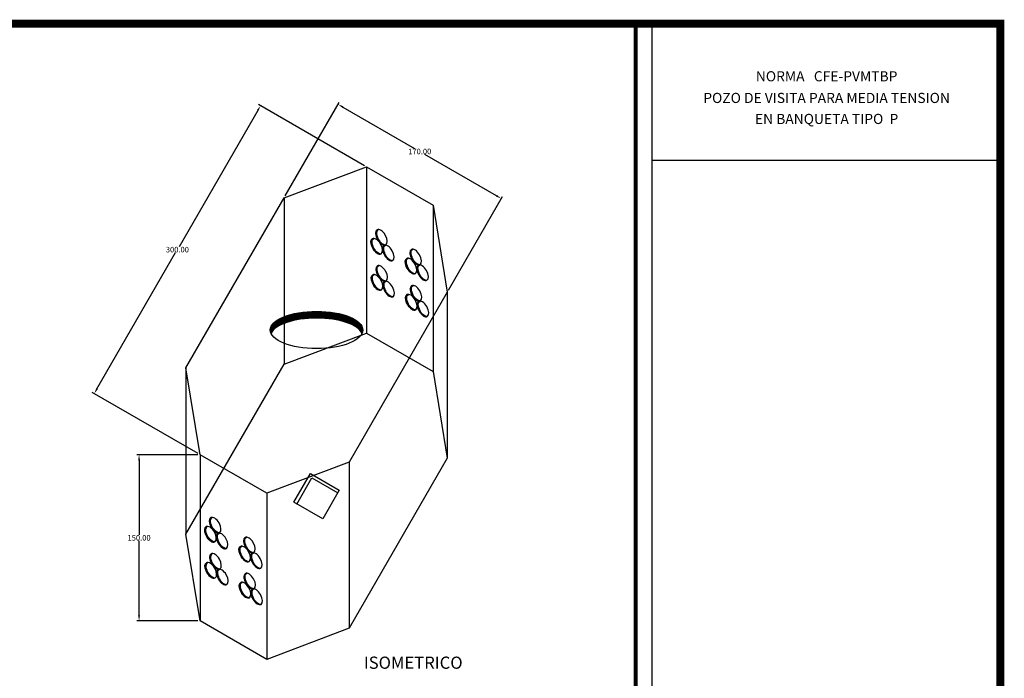
# Model space of a CAD drawing. Units: centimetres. Extents: x 97 to 5192, y 97 to 1363.
# Drawn here: x 3949 to 5192, y 531 to 1363 of the extents above; entities that cross this region are included whole.
import ezdxf
from ezdxf.enums import TextEntityAlignment as Align

# ---------------------------------------------------------------- set-up
doc = ezdxf.new("R2010")
doc.units = ezdxf.units.CM
doc.header["$LTSCALE"] = 10
doc.header["$MEASUREMENT"] = 0
doc.layers.get('0').update_dxf_attribs({"linetype": 'CONTINUOUS'})
for name, color, linetype in [('COTAS', 7, 'CONTINUOUS'), ('MARCO', 7, 'CONTINUOUS'), ('PERFORACIONES', 132, 'CONTINUOUS'), ('REGISTROS', 1, 'CONTINUOUS'), ('TEXTOS', 7, 'CONTINUOUS')]:
    doc.layers.add(name, color=color, linetype=linetype)
doc.styles.get("Standard").update_dxf_attribs({"font": 'ERASMD.TTF'})

msp = doc.modelspace()

# ---------------------------------------------------------------- linework, layer by layer
for p, q in [((4747.838, 191.62), (4747.838, 1360.6)), ((4747.838, 1185.859), (5189.46, 1185.859))]:
    msp.add_line(p, q)
at = {"const_width": 5.257}
msp.add_lwpolyline([(4726.88, 1360.6), (4726.88, 202.071)], dxfattribs=at)
at = {"layer": 'COTAS'}
for p, q in [((4384.433, 1178.778), (4250.71, 1255.983)), ((4284.318, 1140.506), (4352.547, 1258.682)), ((4249.634, 1248.521), (4150.301, 1076.471)), ((4357.209, 1252.757), (4447.704, 1200.51)), ((4551.199, 1140.757), (4460.704, 1193.004)), ((4490.432, 1021.506), (4558.661, 1139.682)), ((4399.945, 1093.004), (4398.515, 1094.435)), ((4399.92, 1093.648), (4398.59, 1094.978)), ((4399.935, 1094.251), (4398.702, 1095.484)), ((4399.988, 1094.817), (4398.85, 1095.955)), ((4400.077, 1095.347), (4399.034, 1096.39)), ((4400.203, 1095.84), (4399.256, 1096.787)), ((4400.365, 1096.297), (4399.516, 1097.146)), ((4400.563, 1096.718), (4399.817, 1097.464)), ((4400.798, 1097.101), (4400.162, 1097.737)), ((4401.074, 1097.444), (4400.556, 1097.962)), ((4401.391, 1097.746), (4401.006, 1098.131)), ((4401.754, 1098.001), (4401.521, 1098.234)), ((4402.168, 1098.206), (4402.116, 1098.258)), ((4394.117, 1080.962), (4392.58, 1082.499)), ((4394.157, 1080.304), (4392.58, 1081.88)), ((4394.049, 1081.649), (4392.619, 1083.079)), ((4394.024, 1082.292), (4392.694, 1083.622)), ((4394.039, 1082.896), (4392.806, 1084.129)), ((4394.092, 1083.462), (4392.954, 1084.6)), ((4394.181, 1083.991), (4393.138, 1085.035)), ((4394.307, 1084.485), (4393.36, 1085.432)), ((4394.469, 1084.942), (4393.62, 1085.791)), ((4394.667, 1085.362), (4393.921, 1086.108)), ((4394.902, 1085.745), (4394.266, 1086.382)), ((4395.178, 1086.089), (4394.66, 1086.606)), ((4395.495, 1086.39), (4395.11, 1086.775)), ((4395.858, 1086.646), (4395.625, 1086.879)), ((4396.272, 1086.85), (4396.22, 1086.902)), ((4400.013, 1092.318), (4398.476, 1093.854)), ((4400.053, 1091.659), (4398.476, 1093.236)), ((4398.589, 1092.504), (4398.517, 1092.576)), ((4400.293, 1090.8), (4398.589, 1092.504)), ((4400.52, 1089.955), (4398.601, 1091.873)), ((4400.819, 1089.037), (4398.734, 1091.121)), ((4401.21, 1088.027), (4398.922, 1090.315)), ((4401.728, 1086.891), (4399.174, 1089.444)), ((4402.448, 1085.551), (4399.505, 1088.494)), ((4403.622, 1083.758), (4399.939, 1087.442)), ((4400.127, 1091.585), (4400.053, 1091.659)), ((4408.099, 1078.663), (4400.521, 1086.241)), ((4406.996, 1079.147), (4401.361, 1084.782)), ((4405.074, 1080.451), (4403.033, 1082.492)), ((4392.693, 1081.149), (4392.621, 1081.221)), ((4394.397, 1079.445), (4392.693, 1081.149)), ((4394.624, 1078.599), (4392.705, 1080.518)), ((4394.923, 1077.682), (4392.838, 1079.766)), ((4395.314, 1076.672), (4393.026, 1078.959)), ((4395.832, 1075.535), (4393.278, 1078.089)), ((4396.552, 1074.196), (4393.609, 1077.139)), ((4397.727, 1072.403), (4394.043, 1076.087)), ((4394.231, 1080.23), (4394.157, 1080.304)), ((4402.203, 1067.307), (4394.625, 1074.886)), ((4401.1, 1067.792), (4395.465, 1073.427)), ((4399.178, 1069.095), (4397.137, 1071.136)), ((4408.766, 1072.505), (4407.229, 1074.042)), ((4408.806, 1071.846), (4407.229, 1073.423)), ((4408.698, 1073.191), (4407.268, 1074.622)), ((4407.342, 1072.691), (4407.27, 1072.763)), ((4409.046, 1070.987), (4407.342, 1072.691)), ((4408.673, 1073.835), (4407.343, 1075.165)), ((4409.273, 1070.142), (4407.354, 1072.06)), ((4408.688, 1074.439), (4407.455, 1075.672)), ((4408.938, 1078.443), (4407.48, 1079.901)), ((4409.572, 1069.224), (4407.487, 1071.308)), ((4408.741, 1075.004), (4407.603, 1076.142)), ((4409.963, 1068.215), (4407.675, 1070.502)), ((4408.83, 1075.534), (4407.787, 1076.577)), ((4410.481, 1067.078), (4407.927, 1069.631)), ((4408.956, 1076.027), (4408.009, 1076.974)), ((4409.118, 1076.484), (4408.269, 1077.333)), ((4409.316, 1076.905), (4408.57, 1077.651)), ((4408.88, 1071.772), (4408.806, 1071.846)), ((4409.628, 1078.371), (4408.911, 1079.089)), ((4409.551, 1077.288), (4408.915, 1077.924)), ((4409.827, 1077.631), (4409.309, 1078.149)), ((4410.144, 1077.933), (4409.759, 1078.318)), ((4410.216, 1078.403), (4409.888, 1078.731)), ((4410.507, 1078.188), (4410.274, 1078.422)), ((4410.724, 1078.512), (4410.662, 1078.574)), ((4410.921, 1078.393), (4410.869, 1078.445)), ((4443.217, 1068.021), (4441.786, 1069.452)), ((4443.192, 1068.665), (4441.862, 1069.995)), ((4443.207, 1069.269), (4441.974, 1070.502)), ((4443.259, 1069.835), (4442.121, 1070.973)), ((4443.349, 1070.364), (4442.306, 1071.407)), ((4443.474, 1070.857), (4442.527, 1071.805)), ((4443.636, 1071.314), (4442.787, 1072.163)), ((4443.834, 1071.735), (4443.088, 1072.481)), ((4444.07, 1072.118), (4443.433, 1072.754)), ((4444.345, 1072.461), (4443.827, 1072.979)), ((4444.662, 1072.763), (4444.277, 1073.148)), ((4445.025, 1073.018), (4444.792, 1073.252)), ((4445.44, 1073.223), (4445.387, 1073.275)), ((4046.634, 896.915), (4145.968, 1068.965)), ((4403.042, 1067.088), (4401.584, 1068.546)), ((4403.732, 1067.016), (4403.015, 1067.734)), ((4404.32, 1067.047), (4403.992, 1067.375)), ((4404.829, 1067.157), (4404.767, 1067.219)), ((4411.201, 1065.738), (4408.258, 1068.681)), ((4412.375, 1063.945), (4408.692, 1067.629)), ((4416.852, 1058.85), (4409.274, 1066.428)), ((4415.749, 1059.334), (4410.114, 1064.969)), ((4413.827, 1060.638), (4411.786, 1062.679)), ((4417.691, 1058.63), (4416.233, 1060.088)), ((4418.381, 1058.558), (4417.663, 1059.276)), ((4418.969, 1058.59), (4418.641, 1058.918)), ((4419.477, 1058.7), (4419.415, 1058.762)), ((4437.388, 1055.98), (4435.851, 1057.516)), ((4437.321, 1056.666), (4435.89, 1058.097)), ((4437.296, 1057.31), (4435.966, 1058.64)), ((4437.311, 1057.913), (4436.078, 1059.146)), ((4437.363, 1058.479), (4436.225, 1059.617)), ((4437.453, 1059.009), (4436.41, 1060.052)), ((4437.578, 1059.502), (4436.631, 1060.449)), ((4437.74, 1059.959), (4436.891, 1060.808)), ((4437.938, 1060.38), (4437.192, 1061.126)), ((4438.174, 1060.763), (4437.537, 1061.399)), ((4438.449, 1061.106), (4437.931, 1061.624)), ((4438.766, 1061.407), (4438.381, 1061.793)), ((4439.129, 1061.663), (4438.896, 1061.896)), ((4439.544, 1061.868), (4439.492, 1061.92)), ((4443.284, 1067.335), (4441.747, 1068.872)), ((4443.324, 1066.676), (4441.747, 1068.253)), ((4441.86, 1067.522), (4441.788, 1067.594)), ((4443.564, 1065.817), (4441.86, 1067.522)), ((4443.791, 1064.972), (4441.873, 1066.89)), ((4444.09, 1064.054), (4442.006, 1066.139)), ((4444.481, 1063.045), (4442.194, 1065.332)), ((4444.999, 1061.908), (4442.446, 1064.461)), ((4445.72, 1060.569), (4442.777, 1063.512)), ((4446.894, 1058.776), (4443.21, 1062.459)), ((4443.398, 1066.602), (4443.324, 1066.676)), ((4451.371, 1053.68), (4443.792, 1061.258)), ((4450.268, 1054.164), (4444.632, 1059.8)), ((4448.345, 1055.468), (4446.304, 1057.509)), ((4400.427, 1046.643), (4398.89, 1048.18)), ((4400.466, 1045.985), (4398.89, 1047.561)), ((4400.359, 1047.329), (4398.928, 1048.76)), ((4399.003, 1046.83), (4398.93, 1046.902)), ((4400.707, 1045.125), (4399.003, 1046.83)), ((4400.334, 1047.973), (4399.004, 1049.303)), ((4400.933, 1044.28), (4399.015, 1046.199)), ((4400.349, 1048.577), (4399.116, 1049.81)), ((4401.232, 1043.363), (4399.148, 1045.447)), ((4400.402, 1049.143), (4399.264, 1050.281)), ((4401.623, 1042.353), (4399.336, 1044.64)), ((4400.491, 1049.672), (4399.448, 1050.715)), ((4400.617, 1050.165), (4399.669, 1051.113)), ((4400.778, 1050.623), (4399.929, 1051.471)), ((4400.976, 1051.043), (4400.23, 1051.789)), ((4400.541, 1045.91), (4400.466, 1045.985)), ((4401.212, 1051.426), (4400.576, 1052.063)), ((4401.487, 1051.77), (4400.97, 1052.287)), ((4401.805, 1052.071), (4401.419, 1052.456)), ((4402.168, 1052.327), (4401.934, 1052.56)), ((4402.582, 1052.531), (4402.53, 1052.583)), ((4437.428, 1055.321), (4435.851, 1056.898)), ((4435.964, 1056.166), (4435.892, 1056.238)), ((4437.668, 1054.462), (4435.964, 1056.166)), ((4437.895, 1053.617), (4435.977, 1055.535)), ((4438.194, 1052.699), (4436.11, 1054.783)), ((4438.585, 1051.689), (4436.298, 1053.977)), ((4439.103, 1050.553), (4436.55, 1053.106)), ((4439.824, 1049.213), (4436.881, 1052.156)), ((4440.998, 1047.42), (4437.314, 1051.104)), ((4437.502, 1055.247), (4437.428, 1055.321)), ((4445.475, 1042.325), (4437.896, 1049.903)), ((4444.372, 1042.809), (4438.736, 1048.444)), ((4442.449, 1044.112), (4440.408, 1046.154)), ((4452.037, 1047.522), (4450.5, 1049.059)), ((4452.077, 1046.863), (4450.5, 1048.44)), ((4451.97, 1048.208), (4450.539, 1049.639)), ((4450.613, 1047.709), (4450.541, 1047.781)), ((4452.317, 1046.004), (4450.613, 1047.709)), ((4451.945, 1048.852), (4450.615, 1050.182)), ((4452.544, 1045.159), (4450.626, 1047.077)), ((4451.96, 1049.456), (4450.727, 1050.689)), ((4452.209, 1053.46), (4450.751, 1054.918)), ((4452.843, 1044.242), (4450.759, 1046.326)), ((4452.012, 1050.022), (4450.874, 1051.16)), ((4453.234, 1043.232), (4450.947, 1045.519)), ((4452.102, 1050.551), (4451.059, 1051.594)), ((4453.752, 1042.095), (4451.199, 1044.648)), ((4452.227, 1051.044), (4451.28, 1051.992)), ((4452.389, 1051.501), (4451.54, 1052.35)), ((4452.587, 1051.922), (4451.841, 1052.668)), ((4452.151, 1046.789), (4452.077, 1046.863)), ((4452.9, 1053.389), (4452.182, 1054.106)), ((4452.823, 1052.305), (4452.186, 1052.941)), ((4453.098, 1052.648), (4452.58, 1053.166)), ((4453.415, 1052.95), (4453.03, 1053.335)), ((4453.487, 1053.42), (4453.159, 1053.748)), ((4453.778, 1053.206), (4453.545, 1053.439)), ((4453.996, 1053.53), (4453.934, 1053.592)), ((4454.193, 1053.41), (4454.14, 1053.462)), ((4394.531, 1035.288), (4392.994, 1036.825)), ((4394.57, 1034.629), (4392.994, 1036.206)), ((4394.463, 1035.974), (4393.032, 1037.405)), ((4393.107, 1035.474), (4393.034, 1035.547)), ((4394.811, 1033.77), (4393.107, 1035.474)), ((4394.438, 1036.618), (4393.108, 1037.948)), ((4395.037, 1032.925), (4393.119, 1034.843)), ((4394.453, 1037.222), (4393.22, 1038.455)), ((4395.336, 1032.007), (4393.252, 1034.092)), ((4394.506, 1037.788), (4393.368, 1038.925)), ((4395.727, 1030.998), (4393.44, 1033.285)), ((4394.595, 1038.317), (4393.552, 1039.36)), ((4396.245, 1029.861), (4393.692, 1032.414)), ((4394.721, 1038.81), (4393.773, 1039.757)), ((4394.882, 1039.267), (4394.033, 1040.116)), ((4395.08, 1039.688), (4394.334, 1040.434)), ((4394.645, 1034.555), (4394.57, 1034.629)), ((4395.316, 1040.071), (4394.68, 1040.707)), ((4395.591, 1040.414), (4395.074, 1040.932)), ((4395.909, 1040.716), (4395.523, 1041.101)), ((4396.272, 1040.971), (4396.038, 1041.205)), ((4396.686, 1041.176), (4396.634, 1041.228)), ((4402.141, 1041.216), (4399.588, 1043.769)), ((4402.862, 1039.877), (4399.919, 1042.82)), ((4404.036, 1038.084), (4400.353, 1041.767)), ((4408.513, 1032.988), (4400.935, 1040.567)), ((4407.41, 1033.472), (4401.775, 1039.108)), ((4405.488, 1034.776), (4403.447, 1036.817)), ((4409.352, 1032.768), (4407.893, 1034.227)), ((4410.042, 1032.697), (4409.324, 1033.414)), ((4409.965, 1031.613), (4409.329, 1032.25)), ((4410.24, 1031.957), (4409.723, 1032.474)), ((4410.558, 1032.258), (4410.172, 1032.643)), ((4410.629, 1032.728), (4410.301, 1033.056)), ((4410.921, 1032.514), (4410.687, 1032.747)), ((4411.138, 1032.838), (4411.076, 1032.9)), ((4411.335, 1032.718), (4411.283, 1032.77)), ((4446.313, 1042.105), (4444.855, 1043.563)), ((4447.004, 1042.033), (4446.286, 1042.751)), ((4447.591, 1042.064), (4447.263, 1042.392)), ((4448.1, 1042.174), (4448.038, 1042.236)), ((4454.473, 1040.756), (4451.53, 1043.699)), ((4455.647, 1038.963), (4451.963, 1042.646)), ((4460.124, 1033.867), (4452.545, 1041.446)), ((4459.021, 1034.351), (4453.385, 1039.987)), ((4457.098, 1035.655), (4455.057, 1037.696)), ((4460.962, 1033.647), (4459.504, 1035.105)), ((4461.653, 1033.576), (4460.935, 1034.293)), ((4462.24, 1033.607), (4461.912, 1033.935)), ((4462.749, 1033.717), (4462.687, 1033.779)), ((4396.966, 1028.521), (4394.023, 1031.464)), ((4398.14, 1026.728), (4394.457, 1030.412)), ((4402.617, 1021.633), (4395.039, 1029.211)), ((4401.514, 1022.117), (4395.879, 1027.752)), ((4399.592, 1023.421), (4397.551, 1025.462)), ((4403.456, 1021.413), (4401.997, 1022.871)), ((4404.146, 1021.341), (4403.428, 1022.059)), ((4404.733, 1021.373), (4404.405, 1021.701)), ((4405.242, 1021.483), (4405.18, 1021.545)), ((4409.179, 1026.83), (4407.643, 1028.367)), ((4409.219, 1026.172), (4407.643, 1027.748)), ((4409.112, 1027.516), (4407.681, 1028.947)), ((4407.756, 1027.017), (4407.683, 1027.089)), ((4409.46, 1025.313), (4407.756, 1027.017)), ((4409.087, 1028.16), (4407.757, 1029.49)), ((4409.686, 1024.467), (4407.768, 1026.386)), ((4409.102, 1028.764), (4407.869, 1029.997)), ((4409.985, 1023.55), (4407.901, 1025.634)), ((4409.155, 1029.33), (4408.017, 1030.468)), ((4410.376, 1022.54), (4408.089, 1024.827)), ((4409.244, 1029.859), (4408.201, 1030.902)), ((4410.894, 1021.403), (4408.341, 1023.956)), ((4409.37, 1030.352), (4408.422, 1031.3)), ((4411.615, 1020.064), (4408.672, 1023.007)), ((4409.531, 1030.81), (4408.682, 1031.658)), ((4409.729, 1031.23), (4408.983, 1031.976)), ((4412.789, 1018.271), (4409.106, 1021.954)), ((4409.294, 1026.097), (4409.219, 1026.172)), ((4417.266, 1013.175), (4409.688, 1020.754)), ((4443.698, 1021.66), (4442.161, 1023.197)), ((4443.738, 1021.002), (4442.161, 1022.579)), ((4443.63, 1022.347), (4442.2, 1023.777)), ((4442.274, 1021.847), (4442.202, 1021.919)), ((4443.978, 1020.143), (4442.274, 1021.847)), ((4443.605, 1022.99), (4442.275, 1024.32)), ((4444.205, 1019.298), (4442.286, 1021.216)), ((4443.62, 1023.594), (4442.387, 1024.827)), ((4444.503, 1018.38), (4442.419, 1020.464)), ((4443.673, 1024.16), (4442.535, 1025.298)), ((4444.895, 1017.37), (4442.607, 1019.658)), ((4443.762, 1024.689), (4442.719, 1025.733)), ((4443.888, 1025.183), (4442.941, 1026.13)), ((4444.049, 1025.64), (4443.201, 1026.489)), ((4444.248, 1026.06), (4443.502, 1026.806)), ((4443.812, 1020.928), (4443.738, 1021.002)), ((4444.483, 1026.443), (4443.847, 1027.08)), ((4444.759, 1026.787), (4444.241, 1027.304)), ((4445.076, 1027.088), (4444.691, 1027.473)), ((4445.439, 1027.344), (4445.206, 1027.577)), ((4445.853, 1027.548), (4445.801, 1027.601)), ((4416.163, 1013.66), (4410.528, 1019.295)), ((4414.241, 1014.963), (4412.2, 1017.004)), ((4418.104, 1012.955), (4416.646, 1014.414)), ((4418.795, 1012.884), (4418.077, 1013.602)), ((4419.382, 1012.915), (4419.054, 1013.243)), ((4419.891, 1013.025), (4419.829, 1013.087)), ((4437.802, 1010.305), (4436.265, 1011.842)), ((4437.842, 1009.646), (4436.265, 1011.223)), ((4437.734, 1010.991), (4436.304, 1012.422)), ((4436.378, 1010.492), (4436.306, 1010.564)), ((4438.082, 1008.787), (4436.378, 1010.492)), ((4437.709, 1011.635), (4436.379, 1012.965)), ((4438.309, 1007.942), (4436.39, 1009.861)), ((4437.724, 1012.239), (4436.491, 1013.472)), ((4438.608, 1007.025), (4436.523, 1009.109)), ((4437.777, 1012.805), (4436.639, 1013.943)), ((4438.999, 1006.015), (4436.711, 1008.302)), ((4437.866, 1013.334), (4436.823, 1014.377)), ((4439.517, 1004.878), (4436.963, 1007.431)), ((4437.992, 1013.827), (4437.045, 1014.775)), ((4438.154, 1014.284), (4437.305, 1015.133)), ((4438.352, 1014.705), (4437.606, 1015.451)), ((4437.916, 1009.572), (4437.842, 1009.646)), ((4438.587, 1015.088), (4437.951, 1015.725)), ((4438.863, 1015.432), (4438.345, 1015.949)), ((4439.18, 1015.733), (4438.795, 1016.118)), ((4439.543, 1015.989), (4439.31, 1016.222)), ((4439.957, 1016.193), (4439.905, 1016.245)), ((4445.413, 1016.233), (4442.859, 1018.787)), ((4446.133, 1014.894), (4443.19, 1017.837)), ((4447.307, 1013.101), (4443.624, 1016.785)), ((4451.784, 1008.006), (4444.206, 1015.584)), ((4450.681, 1008.49), (4445.046, 1014.125)), ((4448.759, 1009.793), (4446.718, 1011.835)), ((4452.623, 1007.786), (4451.165, 1009.244)), ((4453.313, 1007.714), (4452.595, 1008.432)), ((4453.236, 1006.63), (4452.6, 1007.267)), ((4453.512, 1006.974), (4452.994, 1007.492)), ((4453.829, 1007.275), (4453.444, 1007.661)), ((4453.901, 1007.745), (4453.573, 1008.073)), ((4454.192, 1007.531), (4453.959, 1007.764)), ((4454.409, 1007.855), (4454.347, 1007.917)), ((4454.606, 1007.735), (4454.554, 1007.788)), ((4440.237, 1003.539), (4437.294, 1006.482)), ((4441.411, 1001.746), (4437.728, 1005.429)), ((4445.888, 996.65), (4438.31, 1004.229)), ((4444.785, 997.134), (4439.15, 1002.77)), ((4442.863, 998.438), (4440.822, 1000.479)), ((4446.727, 996.43), (4445.269, 997.889)), ((4447.417, 996.359), (4446.699, 997.076)), ((4448.005, 996.39), (4447.677, 996.718)), ((4448.513, 996.5), (4448.451, 996.562)), ((4452.451, 1001.848), (4450.914, 1003.384)), ((4452.491, 1001.189), (4450.914, 1002.766)), ((4452.383, 1002.534), (4450.953, 1003.964)), ((4451.027, 1002.034), (4450.955, 1002.106)), ((4452.731, 1000.33), (4451.027, 1002.034)), ((4452.358, 1003.177), (4451.028, 1004.508)), ((4452.958, 999.485), (4451.039, 1001.403)), ((4452.373, 1003.781), (4451.14, 1005.014)), ((4453.256, 998.567), (4451.172, 1000.651)), ((4452.426, 1004.347), (4451.288, 1005.485)), ((4453.647, 997.557), (4451.36, 999.845)), ((4452.515, 1004.877), (4451.472, 1005.92)), ((4454.166, 996.42), (4451.612, 998.974)), ((4452.641, 1005.37), (4451.694, 1006.317)), ((4454.886, 995.081), (4451.943, 998.024)), ((4452.802, 1005.827), (4451.954, 1006.676)), ((4453.001, 1006.248), (4452.255, 1006.994)), ((4456.06, 993.288), (4452.377, 996.972)), ((4452.565, 1001.115), (4452.491, 1001.189)), ((4460.537, 988.193), (4452.959, 995.771)), ((4459.434, 988.677), (4453.799, 994.312)), ((4457.512, 989.98), (4455.471, 992.022)), ((4461.376, 987.973), (4459.918, 989.431)), ((4462.066, 987.901), (4461.348, 988.619)), ((4462.654, 987.932), (4462.326, 988.26)), ((4463.162, 988.042), (4463.1, 988.104)), ((4174.433, 815.048), (4040.71, 892.253)), ((4174.057, 813.648), (4096.962, 813.648)), ((4099.762, 806.648), (4099.762, 712.4)), ((4190.563, 732.987), (4189.817, 733.733)), ((4190.798, 733.37), (4190.162, 734.006)), ((4191.074, 733.713), (4190.556, 734.231)), ((4191.391, 734.015), (4191.006, 734.4)), ((4191.754, 734.27), (4191.521, 734.504)), ((4192.168, 734.475), (4192.116, 734.527)), ((4184.181, 720.261), (4183.138, 721.304)), ((4184.307, 720.754), (4183.36, 721.701)), ((4184.469, 721.211), (4183.62, 722.06)), ((4184.667, 721.632), (4183.921, 722.378)), ((4184.902, 722.015), (4184.266, 722.651)), ((4185.178, 722.358), (4184.66, 722.876)), ((4185.495, 722.66), (4185.11, 723.045)), ((4185.858, 722.915), (4185.625, 723.148)), ((4186.272, 723.12), (4186.22, 723.172)), ((4190.013, 728.587), (4188.476, 730.124)), ((4190.053, 727.928), (4188.476, 729.505)), ((4189.945, 729.273), (4188.515, 730.704)), ((4188.589, 728.774), (4188.517, 728.846)), ((4190.293, 727.069), (4188.589, 728.774)), ((4189.92, 729.917), (4188.59, 731.247)), ((4190.52, 726.224), (4188.601, 728.142)), ((4189.935, 730.521), (4188.702, 731.754)), ((4190.819, 725.306), (4188.734, 727.391)), ((4189.988, 731.087), (4188.85, 732.225)), ((4191.21, 724.297), (4188.922, 726.584)), ((4190.077, 731.616), (4189.034, 732.659)), ((4191.728, 723.16), (4189.174, 725.713)), ((4190.203, 732.109), (4189.256, 733.057)), ((4192.448, 721.821), (4189.505, 724.764)), ((4190.365, 732.566), (4189.516, 733.415)), ((4193.622, 720.028), (4189.939, 723.711)), ((4190.127, 727.854), (4190.053, 727.928)), ((4198.099, 714.932), (4190.521, 722.51)), ((4184.117, 717.232), (4182.58, 718.768)), ((4184.157, 716.573), (4182.58, 718.15)), ((4184.049, 717.918), (4182.619, 719.349)), ((4182.693, 717.418), (4182.621, 717.49)), ((4184.397, 715.714), (4182.693, 717.418)), ((4184.024, 718.562), (4182.694, 719.892)), ((4184.624, 714.869), (4182.705, 716.787)), ((4184.039, 719.165), (4182.806, 720.398)), ((4184.923, 713.951), (4182.838, 716.035)), ((4184.092, 719.731), (4182.954, 720.869)), ((4185.314, 712.941), (4183.026, 715.229)), ((4185.832, 711.805), (4183.278, 714.358)), ((4186.552, 710.465), (4183.609, 713.408)), ((4187.727, 708.672), (4184.043, 712.356)), ((4184.231, 716.499), (4184.157, 716.573)), ((4192.203, 703.577), (4184.625, 711.155)), ((4191.1, 704.061), (4185.465, 709.696)), ((4196.996, 715.416), (4191.361, 721.052)), ((4195.074, 716.72), (4193.033, 718.761)), ((4198.766, 708.774), (4197.229, 710.311)), ((4198.806, 708.115), (4197.229, 709.692)), ((4198.698, 709.46), (4197.268, 710.891)), ((4197.342, 708.961), (4197.27, 709.033)), ((4199.046, 707.256), (4197.342, 708.961)), ((4198.673, 710.104), (4197.343, 711.434)), ((4198.688, 710.708), (4197.455, 711.941)), ((4198.938, 714.712), (4197.48, 716.17)), ((4198.741, 711.274), (4197.603, 712.412)), ((4198.83, 711.803), (4197.787, 712.846)), ((4198.956, 712.296), (4198.009, 713.244)), ((4199.118, 712.753), (4198.269, 713.602)), ((4199.316, 713.174), (4198.57, 713.92)), ((4199.628, 714.641), (4198.911, 715.358)), ((4199.551, 713.557), (4198.915, 714.194)), ((4199.827, 713.901), (4199.309, 714.418)), ((4200.144, 714.202), (4199.759, 714.587)), ((4200.216, 714.672), (4199.888, 715)), ((4200.507, 714.458), (4200.274, 714.691)), ((4200.724, 714.782), (4200.662, 714.844)), ((4200.921, 714.662), (4200.869, 714.714)), ((4234.07, 708.387), (4233.433, 709.024)), ((4234.345, 708.731), (4233.827, 709.248)), ((4234.662, 709.032), (4234.277, 709.417)), ((4235.025, 709.288), (4234.792, 709.521)), ((4235.44, 709.492), (4235.387, 709.544)), ((4099.762, 610.648), (4099.762, 704.895)), ((4189.178, 705.365), (4187.137, 707.406)), ((4193.042, 703.357), (4191.584, 704.815)), ((4193.732, 703.285), (4193.015, 704.003)), ((4194.32, 703.317), (4193.992, 703.645)), ((4194.829, 703.426), (4194.767, 703.488)), ((4199.273, 706.411), (4197.354, 708.33)), ((4199.572, 705.494), (4197.487, 707.578)), ((4199.963, 704.484), (4197.675, 706.771)), ((4200.481, 703.347), (4197.927, 705.9)), ((4201.201, 702.008), (4198.258, 704.951)), ((4202.375, 700.215), (4198.692, 703.898)), ((4198.88, 708.041), (4198.806, 708.115)), ((4206.852, 695.119), (4199.274, 702.698)), ((4205.749, 695.603), (4200.114, 701.239)), ((4203.827, 696.907), (4201.786, 698.948)), ((4207.691, 694.899), (4206.233, 696.358)), ((4227.578, 695.771), (4226.631, 696.719)), ((4227.74, 696.228), (4226.891, 697.077)), ((4227.938, 696.649), (4227.192, 697.395)), ((4228.174, 697.032), (4227.537, 697.668)), ((4228.449, 697.375), (4227.931, 697.893)), ((4228.766, 697.677), (4228.381, 698.062)), ((4229.129, 697.932), (4228.896, 698.166)), ((4229.544, 698.137), (4229.492, 698.189)), ((4233.284, 703.604), (4231.747, 705.141)), ((4233.324, 702.946), (4231.747, 704.522)), ((4233.217, 704.291), (4231.786, 705.721)), ((4231.86, 703.791), (4231.788, 703.863)), ((4233.564, 702.087), (4231.86, 703.791)), ((4233.192, 704.934), (4231.862, 706.264)), ((4233.791, 701.241), (4231.873, 703.16)), ((4233.207, 705.538), (4231.974, 706.771)), ((4234.09, 700.324), (4232.006, 702.408)), ((4233.259, 706.104), (4232.121, 707.242)), ((4234.481, 699.314), (4232.194, 701.601)), ((4233.349, 706.633), (4232.306, 707.676)), ((4234.999, 698.177), (4232.446, 700.731)), ((4233.474, 707.126), (4232.527, 708.074)), ((4235.72, 696.838), (4232.777, 699.781)), ((4233.636, 707.584), (4232.787, 708.433)), ((4233.834, 708.004), (4233.088, 708.75)), ((4236.894, 695.045), (4233.21, 698.728)), ((4233.398, 702.872), (4233.324, 702.946)), ((4241.371, 689.949), (4233.792, 697.528)), ((4190.427, 682.912), (4188.89, 684.449)), ((4190.359, 683.599), (4188.928, 685.029)), ((4190.334, 684.242), (4189.004, 685.572)), ((4190.349, 684.846), (4189.116, 686.079)), ((4190.402, 685.412), (4189.264, 686.55)), ((4190.491, 685.941), (4189.448, 686.985)), ((4190.617, 686.435), (4189.669, 687.382)), ((4190.778, 686.892), (4189.929, 687.741)), ((4190.976, 687.312), (4190.23, 688.058)), ((4191.212, 687.695), (4190.576, 688.332)), ((4191.487, 688.039), (4190.97, 688.556)), ((4191.805, 688.34), (4191.419, 688.726)), ((4192.168, 688.596), (4191.934, 688.829)), ((4192.582, 688.8), (4192.53, 688.853)), ((4208.381, 694.828), (4207.663, 695.545)), ((4208.969, 694.859), (4208.641, 695.187)), ((4209.477, 694.969), (4209.415, 695.031)), ((4227.388, 692.249), (4225.851, 693.786)), ((4227.428, 691.59), (4225.851, 693.167)), ((4227.321, 692.935), (4225.89, 694.366)), ((4225.964, 692.436), (4225.892, 692.508)), ((4227.668, 690.731), (4225.964, 692.436)), ((4227.296, 693.579), (4225.966, 694.909)), ((4227.895, 689.886), (4225.977, 691.804)), ((4227.311, 694.183), (4226.078, 695.416)), ((4228.194, 688.968), (4226.11, 691.053)), ((4227.363, 694.749), (4226.225, 695.887)), ((4228.585, 687.959), (4226.298, 690.246)), ((4227.453, 695.278), (4226.41, 696.321)), ((4229.103, 686.822), (4226.55, 689.375)), ((4229.824, 685.483), (4226.881, 688.426)), ((4230.998, 683.69), (4227.314, 687.373)), ((4227.502, 691.516), (4227.428, 691.59)), ((4235.475, 678.594), (4227.896, 686.172)), ((4234.372, 679.078), (4228.736, 684.714)), ((4240.268, 690.434), (4234.632, 696.069)), ((4238.345, 691.737), (4236.304, 693.778)), ((4242.037, 683.791), (4240.5, 685.328)), ((4242.077, 683.133), (4240.5, 684.71)), ((4241.97, 684.478), (4240.539, 685.908)), ((4240.613, 683.978), (4240.541, 684.05)), ((4242.317, 682.274), (4240.613, 683.978)), ((4241.945, 685.121), (4240.615, 686.451)), ((4241.96, 685.725), (4240.727, 686.958)), ((4242.209, 689.73), (4240.751, 691.188)), ((4242.012, 686.291), (4240.874, 687.429)), ((4242.102, 686.82), (4241.059, 687.864)), ((4242.227, 687.314), (4241.28, 688.261)), ((4242.389, 687.771), (4241.54, 688.62)), ((4242.587, 688.191), (4241.841, 688.937)), ((4242.9, 689.658), (4242.182, 690.376)), ((4242.823, 688.574), (4242.186, 689.211)), ((4243.098, 688.918), (4242.58, 689.435)), ((4243.415, 689.219), (4243.03, 689.604)), ((4243.487, 689.689), (4243.159, 690.017)), ((4243.778, 689.475), (4243.545, 689.708)), ((4243.996, 689.799), (4243.934, 689.861)), ((4244.193, 689.679), (4244.14, 689.731)), ((4184.531, 671.557), (4182.994, 673.094)), ((4184.57, 670.899), (4182.994, 672.475)), ((4184.463, 672.243), (4183.032, 673.674)), ((4183.107, 671.744), (4183.034, 671.816)), ((4184.811, 670.039), (4183.107, 671.744)), ((4184.438, 672.887), (4183.108, 674.217)), ((4184.453, 673.491), (4183.22, 674.724)), ((4184.506, 674.057), (4183.368, 675.195)), ((4184.595, 674.586), (4183.552, 675.629)), ((4184.721, 675.079), (4183.773, 676.027)), ((4184.882, 675.537), (4184.033, 676.385)), ((4185.08, 675.957), (4184.334, 676.703)), ((4185.316, 676.34), (4184.68, 676.977)), ((4185.591, 676.684), (4185.074, 677.201)), ((4185.909, 676.985), (4185.523, 677.37)), ((4186.272, 677.241), (4186.038, 677.474)), ((4186.686, 677.445), (4186.634, 677.497)), ((4190.466, 682.254), (4188.89, 683.831)), ((4189.003, 683.099), (4188.93, 683.171)), ((4190.707, 681.395), (4189.003, 683.099)), ((4190.933, 680.55), (4189.015, 682.468)), ((4191.232, 679.632), (4189.148, 681.716)), ((4191.623, 678.622), (4189.336, 680.91)), ((4192.141, 677.485), (4189.588, 680.039)), ((4192.862, 676.146), (4189.919, 679.089)), ((4194.036, 674.353), (4190.353, 678.037)), ((4190.541, 682.18), (4190.466, 682.254)), ((4198.513, 669.258), (4190.935, 676.836)), ((4197.41, 669.742), (4191.775, 675.377)), ((4195.488, 671.045), (4193.447, 673.087)), ((4232.449, 680.382), (4230.408, 682.423)), ((4236.313, 678.374), (4234.855, 679.832)), ((4237.004, 678.303), (4236.286, 679.02)), ((4237.591, 678.334), (4237.263, 678.662)), ((4238.1, 678.444), (4238.038, 678.506)), ((4242.544, 681.429), (4240.626, 683.347)), ((4242.843, 680.511), (4240.759, 682.595)), ((4243.234, 679.501), (4240.947, 681.788)), ((4243.752, 678.364), (4241.199, 680.918)), ((4244.473, 677.025), (4241.53, 679.968)), ((4245.647, 675.232), (4241.963, 678.916)), ((4242.151, 683.059), (4242.077, 683.133)), ((4250.124, 670.137), (4242.545, 677.715)), ((4249.021, 670.621), (4243.385, 676.256)), ((4247.098, 671.924), (4245.057, 673.965)), ((4185.037, 669.194), (4183.119, 671.113)), ((4185.336, 668.277), (4183.252, 670.361)), ((4185.727, 667.267), (4183.44, 669.554)), ((4186.245, 666.13), (4183.692, 668.683)), ((4186.966, 664.791), (4184.023, 667.734)), ((4188.14, 662.998), (4184.457, 666.681)), ((4184.645, 670.824), (4184.57, 670.899)), ((4192.617, 657.902), (4185.039, 665.481)), ((4191.514, 658.386), (4185.879, 664.022)), ((4189.592, 659.69), (4187.551, 661.731)), ((4193.456, 657.682), (4191.997, 659.141)), ((4199.179, 663.1), (4197.643, 664.636)), ((4199.219, 662.441), (4197.643, 664.018)), ((4199.112, 663.786), (4197.681, 665.216)), ((4197.756, 663.286), (4197.683, 663.358)), ((4199.46, 661.582), (4197.756, 663.286)), ((4199.087, 664.429), (4197.757, 665.76)), ((4199.686, 660.737), (4197.768, 662.655)), ((4199.102, 665.033), (4197.869, 666.266)), ((4199.352, 669.038), (4197.893, 670.496)), ((4199.985, 659.819), (4197.901, 661.903)), ((4199.155, 665.599), (4198.017, 666.737)), ((4200.376, 658.809), (4198.089, 661.097)), ((4199.244, 666.129), (4198.201, 667.172)), ((4200.894, 657.672), (4198.341, 660.226)), ((4199.37, 666.622), (4198.422, 667.569)), ((4201.615, 656.333), (4198.672, 659.276)), ((4199.531, 667.079), (4198.682, 667.928)), ((4199.729, 667.5), (4198.983, 668.246)), ((4199.294, 662.367), (4199.219, 662.441)), ((4200.042, 668.966), (4199.324, 669.684)), ((4199.965, 667.883), (4199.329, 668.519)), ((4200.24, 668.226), (4199.723, 668.744)), ((4200.558, 668.527), (4200.172, 668.913)), ((4200.629, 668.997), (4200.301, 669.325)), ((4200.921, 668.783), (4200.687, 669.016)), ((4201.138, 669.107), (4201.076, 669.169)), ((4201.335, 668.987), (4201.283, 669.04)), ((4233.698, 657.93), (4232.161, 659.467)), ((4233.63, 658.616), (4232.2, 660.047)), ((4233.605, 659.26), (4232.275, 660.59)), ((4233.62, 659.864), (4232.387, 661.097)), ((4233.673, 660.429), (4232.535, 661.567)), ((4233.762, 660.959), (4232.719, 662.002)), ((4233.888, 661.452), (4232.941, 662.399)), ((4234.049, 661.909), (4233.201, 662.758)), ((4234.248, 662.33), (4233.502, 663.076)), ((4234.483, 662.713), (4233.847, 663.349)), ((4234.759, 663.056), (4234.241, 663.574)), ((4235.076, 663.358), (4234.691, 663.743)), ((4235.439, 663.613), (4235.206, 663.847)), ((4235.853, 663.818), (4235.801, 663.87)), ((4250.962, 669.917), (4249.504, 671.375)), ((4251.653, 669.845), (4250.935, 670.563)), ((4252.24, 669.876), (4251.912, 670.204)), ((4252.749, 669.986), (4252.687, 670.048)), ((4194.146, 657.611), (4193.428, 658.329)), ((4194.733, 657.642), (4194.405, 657.97)), ((4195.242, 657.752), (4195.18, 657.814)), ((4202.789, 654.54), (4199.106, 658.224)), ((4207.266, 649.445), (4199.688, 657.023)), ((4206.163, 649.929), (4200.528, 655.564)), ((4204.241, 651.232), (4202.2, 653.274)), ((4208.104, 649.225), (4206.646, 650.683)), ((4208.795, 649.153), (4208.077, 649.871)), ((4209.382, 649.184), (4209.054, 649.512)), ((4209.891, 649.294), (4209.829, 649.356)), ((4227.802, 646.574), (4226.265, 648.111)), ((4227.842, 645.916), (4226.265, 647.493)), ((4227.734, 647.261), (4226.304, 648.691)), ((4226.378, 646.761), (4226.306, 646.833)), ((4228.082, 645.057), (4226.378, 646.761)), ((4227.709, 647.904), (4226.379, 649.234)), ((4227.724, 648.508), (4226.491, 649.741)), ((4227.777, 649.074), (4226.639, 650.212)), ((4227.866, 649.603), (4226.823, 650.647)), ((4227.992, 650.097), (4227.045, 651.044)), ((4228.154, 650.554), (4227.305, 651.403)), ((4228.352, 650.974), (4227.606, 651.72)), ((4228.587, 651.357), (4227.951, 651.994)), ((4228.863, 651.701), (4228.345, 652.218)), ((4229.18, 652.002), (4228.795, 652.387)), ((4229.543, 652.258), (4229.31, 652.491)), ((4229.957, 652.462), (4229.905, 652.515)), ((4233.738, 657.271), (4232.161, 658.848)), ((4232.274, 658.116), (4232.202, 658.189)), ((4233.978, 656.412), (4232.274, 658.116)), ((4234.205, 655.567), (4232.286, 657.485)), ((4234.503, 654.649), (4232.419, 656.733)), ((4234.895, 653.64), (4232.607, 655.927)), ((4235.413, 652.503), (4232.859, 655.056)), ((4236.133, 651.163), (4233.19, 654.106)), ((4237.307, 649.37), (4233.624, 653.054)), ((4233.812, 657.197), (4233.738, 657.271)), ((4241.784, 644.275), (4234.206, 651.853)), ((4240.681, 644.759), (4235.046, 650.394)), ((4238.759, 646.063), (4236.718, 648.104)), ((4228.309, 644.212), (4226.39, 646.13)), ((4228.608, 643.294), (4226.523, 645.378)), ((4228.999, 642.284), (4226.711, 644.572)), ((4229.517, 641.147), (4226.963, 643.701)), ((4230.237, 639.808), (4227.294, 642.751)), ((4231.411, 638.015), (4227.728, 641.699)), ((4227.916, 645.842), (4227.842, 645.916)), ((4235.888, 632.92), (4228.31, 640.498)), ((4234.785, 633.404), (4229.15, 639.039)), ((4232.863, 634.707), (4230.822, 636.749)), ((4242.451, 638.117), (4240.914, 639.654)), ((4242.491, 637.458), (4240.914, 639.035)), ((4242.383, 638.803), (4240.953, 640.234)), ((4241.027, 638.303), (4240.955, 638.376)), ((4242.731, 636.599), (4241.027, 638.303)), ((4242.358, 639.447), (4241.028, 640.777)), ((4242.958, 635.754), (4241.039, 637.672)), ((4242.373, 640.051), (4241.14, 641.284)), ((4242.623, 644.055), (4241.165, 645.513)), ((4243.256, 634.836), (4241.172, 636.921)), ((4242.426, 640.617), (4241.288, 641.755)), ((4243.647, 633.827), (4241.36, 636.114)), ((4242.515, 641.146), (4241.472, 642.189)), ((4244.166, 632.69), (4241.612, 635.243)), ((4242.641, 641.639), (4241.694, 642.586)), ((4244.886, 631.35), (4241.943, 634.293)), ((4242.802, 642.096), (4241.954, 642.945)), ((4243.001, 642.517), (4242.255, 643.263)), ((4242.565, 637.384), (4242.491, 637.458)), ((4243.313, 643.983), (4242.595, 644.701)), ((4243.236, 642.9), (4242.6, 643.536)), ((4243.512, 643.243), (4242.994, 643.761)), ((4243.829, 643.545), (4243.444, 643.93)), ((4243.901, 644.015), (4243.573, 644.343)), ((4244.192, 643.8), (4243.959, 644.034)), ((4244.409, 644.125), (4244.347, 644.187)), ((4244.606, 644.005), (4244.554, 644.057)), ((4236.727, 632.7), (4235.269, 634.158)), ((4237.417, 632.628), (4236.699, 633.346)), ((4238.005, 632.659), (4237.677, 632.987)), ((4238.513, 632.769), (4238.451, 632.831)), ((4246.06, 629.558), (4242.377, 633.241)), ((4250.537, 624.462), (4242.959, 632.04)), ((4249.434, 624.946), (4243.799, 630.582)), ((4247.512, 626.25), (4245.471, 628.291)), ((4251.376, 624.242), (4249.918, 625.7)), ((4252.066, 624.171), (4251.348, 624.888)), ((4252.654, 624.202), (4252.326, 624.53)), ((4253.162, 624.312), (4253.1, 624.374)), ((4174.057, 603.648), (4096.962, 603.648))]:
    msp.add_line(p, q, dxfattribs=at)
for points in [[(4357.792, 1253.767), (4356.626, 1251.747), (4351.147, 1256.257)], [(4248.624, 1249.104), (4250.645, 1247.938), (4253.134, 1254.583)], [(4551.782, 1141.767), (4550.615, 1139.747), (4557.261, 1137.257)], [(4045.624, 897.498), (4047.645, 896.331), (4043.134, 890.853)], [(4098.595, 806.648), (4100.929, 806.648), (4099.762, 813.648)], [(4098.595, 610.648), (4100.929, 610.648), (4099.762, 603.648)]]:
    msp.add_solid(points, dxfattribs=at)
at = {"layer": 'MARCO', "linetype": 'Continuous', "const_width": 5.033}
for points in [[(5184.928, 100), (5184.928, 1355.5), (3244.61, 1355.5), (3244.61, 100)], [(5187.445, 102.516), (5187.445, 1358.016), (3247.126, 1358.016), (3247.126, 102.516)], [(5189.961, 105.1), (5189.961, 1360.6), (3249.643, 1360.6), (3249.643, 105.1)]]:
    msp.add_lwpolyline(points, close=True, dxfattribs=at)
at = {"layer": 'PERFORACIONES'}
for p, q in [((4272.857, 974.216), (4272.857, 982.674)), ((4273.476, 974.654), (4273.476, 983.112)), ((4274.607, 975.402), (4274.607, 983.86)), ((4275.226, 975.786), (4275.226, 984.244)), ((4276.357, 976.449), (4276.357, 984.907)), ((4276.976, 976.792), (4276.976, 985.25)), ((4278.107, 977.387), (4278.107, 985.845)), ((4278.726, 977.696), (4278.726, 986.154)), ((4279.857, 978.235), (4279.857, 986.694)), ((4280.476, 978.517), (4280.476, 986.975)), ((4281.607, 979.009), (4281.607, 987.467)), ((4282.226, 979.266), (4282.226, 987.725)), ((4283.357, 979.718), (4283.357, 988.176)), ((4283.976, 979.954), (4283.976, 988.413)), ((4285.107, 980.37), (4285.107, 988.828)), ((4285.726, 980.588), (4285.726, 989.046)), ((4286.857, 980.971), (4286.857, 989.429)), ((4287.476, 981.172), (4287.476, 989.63)), ((4288.607, 981.526), (4288.607, 989.984)), ((4289.226, 981.712), (4289.226, 990.17)), ((4290.357, 982.039), (4290.357, 990.498)), ((4290.976, 982.212), (4290.976, 990.67)), ((4292.107, 982.514), (4292.107, 990.973)), ((4292.726, 982.673), (4292.726, 991.132)), ((4293.857, 982.953), (4293.857, 991.411)), ((4294.476, 983.1), (4294.476, 991.558)), ((4295.607, 983.359), (4295.607, 991.817)), ((4296.226, 983.494), (4296.226, 991.952)), ((4297.357, 983.732), (4297.357, 992.191)), ((4297.976, 983.857), (4297.976, 992.315)), ((4299.107, 984.076), (4299.107, 992.534)), ((4299.726, 984.191), (4299.726, 992.649)), ((4300.857, 984.391), (4300.857, 992.85)), ((4301.476, 984.496), (4301.476, 992.955)), ((4302.607, 984.68), (4302.607, 993.138)), ((4303.226, 984.775), (4303.226, 993.233)), ((4304.357, 984.941), (4304.357, 993.4)), ((4304.976, 985.028), (4304.976, 993.486)), ((4306.107, 985.178), (4306.107, 993.636)), ((4306.726, 985.256), (4306.726, 993.714)), ((4307.857, 985.39), (4307.857, 993.849)), ((4308.476, 985.46), (4308.476, 993.918)), ((4309.607, 985.579), (4309.607, 994.037)), ((4310.226, 985.64), (4310.226, 994.098)), ((4311.357, 985.744), (4311.357, 994.202)), ((4311.976, 985.797), (4311.976, 994.255)), ((4313.107, 985.886), (4313.107, 994.345)), ((4313.726, 985.931), (4313.726, 994.39)), ((4314.857, 986.007), (4314.857, 994.465)), ((4315.476, 986.044), (4315.476, 994.502)), ((4316.607, 986.105), (4316.607, 994.563)), ((4317.226, 986.135), (4317.226, 994.593)), ((4318.357, 986.182), (4318.357, 994.64)), ((4318.976, 986.204), (4318.976, 994.662)), ((4320.107, 986.237), (4320.107, 994.695)), ((4320.726, 986.252), (4320.726, 994.71)), ((4321.857, 986.271), (4321.857, 994.73)), ((4322.476, 986.278), (4322.476, 994.737)), ((4323.607, 986.284), (4323.607, 994.742)), ((4324.226, 986.284), (4324.226, 994.742)), ((4325.357, 986.276), (4325.357, 994.734)), ((4325.976, 986.268), (4325.976, 994.726)), ((4327.107, 986.247), (4327.107, 994.705)), ((4327.726, 986.231), (4327.726, 994.69)), ((4328.857, 986.196), (4328.857, 994.654)), ((4329.476, 986.173), (4329.476, 994.632)), ((4330.607, 986.124), (4330.607, 994.583)), ((4331.226, 986.094), (4331.226, 994.552)), ((4332.357, 986.031), (4332.357, 994.489)), ((4332.976, 985.993), (4332.976, 994.451)), ((4334.107, 985.916), (4334.107, 994.374)), ((4334.726, 985.87), (4334.726, 994.328)), ((4335.857, 985.779), (4335.857, 994.237)), ((4336.476, 985.725), (4336.476, 994.183)), ((4337.607, 985.619), (4337.607, 994.077)), ((4338.226, 985.557), (4338.226, 994.015)), ((4339.357, 985.436), (4339.357, 993.894)), ((4339.976, 985.366), (4339.976, 993.824)), ((4341.107, 985.23), (4341.107, 993.688)), ((4341.726, 985.151), (4341.726, 993.609)), ((4342.857, 984.999), (4342.857, 993.458)), ((4343.476, 984.912), (4343.476, 993.37)), ((4344.607, 984.744), (4344.607, 993.202)), ((4345.226, 984.648), (4345.226, 993.106)), ((4346.357, 984.463), (4346.357, 992.921)), ((4346.976, 984.357), (4346.976, 992.816)), ((4348.107, 984.155), (4348.107, 992.613)), ((4348.726, 984.04), (4348.726, 992.498)), ((4349.857, 983.819), (4349.857, 992.278)), ((4350.476, 983.694), (4350.476, 992.152)), ((4351.607, 983.454), (4351.607, 991.913)), ((4352.226, 983.318), (4352.226, 991.776)), ((4353.357, 983.058), (4353.357, 991.517)), ((4353.976, 982.911), (4353.976, 991.369)), ((4355.107, 982.63), (4355.107, 991.088)), ((4355.726, 982.47), (4355.726, 990.928)), ((4356.857, 982.166), (4356.857, 990.624)), ((4357.476, 981.993), (4357.476, 990.452)), ((4358.607, 981.665), (4358.607, 990.123)), ((4359.226, 981.479), (4359.226, 989.937)), ((4360.357, 981.124), (4360.357, 989.582)), ((4360.976, 980.922), (4360.976, 989.38)), ((4362.107, 980.538), (4362.107, 988.997)), ((4362.726, 980.32), (4362.726, 988.778)), ((4363.857, 979.904), (4363.857, 988.363)), ((4364.476, 979.668), (4364.476, 988.126)), ((4365.607, 979.216), (4365.607, 987.674)), ((4366.226, 978.959), (4366.226, 987.417)), ((4367.357, 978.467), (4367.357, 986.925)), ((4367.976, 978.186), (4367.976, 986.644)), ((4369.107, 977.647), (4369.107, 986.105)), ((4369.726, 977.338), (4369.726, 985.796)), ((4370.857, 976.745), (4370.857, 985.203)), ((4371.476, 976.403), (4371.476, 984.861)), ((4372.607, 975.743), (4372.607, 984.201)), ((4373.226, 975.36), (4373.226, 983.818)), ((4374.357, 974.616), (4374.357, 983.074)), ((4374.976, 974.181), (4374.976, 982.639)), ((4265.857, 968.759), (4265.857, 973.77)), ((4266.476, 967.035), (4266.476, 975.493)), ((4267.607, 969.033), (4267.607, 977.491)), ((4268.226, 969.878), (4268.226, 978.336)), ((4269.357, 971.187), (4269.357, 979.646)), ((4269.976, 971.814), (4269.976, 980.272)), ((4271.107, 972.842), (4271.107, 981.3)), ((4271.726, 973.354), (4271.726, 981.812)), ((4376.107, 973.325), (4376.107, 981.783)), ((4376.726, 972.817), (4376.726, 981.276)), ((4377.857, 971.8), (4377.857, 980.258)), ((4378.476, 971.182), (4378.476, 979.64)), ((4379.607, 969.896), (4379.607, 978.354)), ((4380.226, 969.07), (4380.226, 977.529)), ((4381.357, 967.152), (4381.357, 975.61)), ((4381.976, 968.211), (4381.976, 974.043))]:
    msp.add_line(p, q, dxfattribs=at)
at = {"layer": 'PERFORACIONES', "extrusion": (0, 0, -1)}
for centre in [(4405.844, 1088.315), (4399.948, 1076.96), (4414.597, 1068.502), (4449.115, 1063.333), (4443.22, 1051.977), (4406.258, 1042.641), (4457.868, 1043.52), (4400.362, 1031.286), (4415.011, 1022.828), (4449.529, 1017.658), (4443.633, 1006.303), (4458.282, 997.845), (4195.844, 724.585), (4189.948, 713.229), (4204.597, 704.772), (4239.115, 699.602), (4233.22, 688.247), (4196.258, 678.91), (4247.868, 679.789), (4190.362, 667.555), (4205.011, 659.097), (4239.529, 653.927), (4233.633, 642.572), (4248.282, 634.115)]:
    msp.add_ellipse(centre, major_axis=(5.504, -9.533), ratio=0.51459062, dxfattribs=at)
for centre in [(4407.293, 1088.488), (4399.948, 1076.96), (4401.397, 1077.133), (4416.046, 1068.675), (4450.565, 1063.506), (4443.22, 1051.977), (4444.669, 1052.15), (4407.707, 1042.814), (4459.317, 1043.693), (4400.362, 1031.286), (4401.811, 1031.458), (4416.46, 1023.001), (4450.978, 1017.831), (4443.633, 1006.303), (4445.082, 1006.476), (4459.731, 998.018), (4197.293, 724.758), (4189.948, 713.229), (4191.397, 713.402), (4206.046, 704.945), (4240.565, 699.775), (4233.22, 688.247), (4234.669, 688.42), (4197.707, 679.083), (4249.317, 679.962), (4190.362, 667.555), (4191.811, 667.728), (4206.46, 659.27), (4240.978, 654.1), (4233.633, 642.572), (4235.082, 642.745), (4249.731, 634.288)]:
    msp.add_ellipse(centre, major_axis=(5.504, -9.533), ratio=0.51459062, start_param=0.33855374, end_param=3.23706822, dxfattribs=at)
at = {"layer": 'PERFORACIONES'}
msp.add_ellipse((4323.976, 971.196), major_axis=(-58.45, 0.083), ratio=0.40284926, dxfattribs=at)
msp.add_ellipse((4323.976, 962.738), major_axis=(-58.45, 0.083), ratio=0.40284926, start_param=3.32274856, end_param=6.10316784, dxfattribs=at)
at = {"layer": 'REGISTROS'}
for p, q in [((4282.918, 1138.081), (4386.857, 1177.378)), ((4386.857, 1177.378), (4386.857, 967.378)), ((4386.857, 1177.378), (4471.095, 1128.744)), ((4158.92, 923.311), (4282.918, 1138.081)), ((4282.918, 1138.081), (4282.918, 928.081)), ((4471.095, 1128.744), (4471.095, 918.744)), ((4471.095, 1128.744), (4489.032, 1019.081)), ((4489.032, 1019.081), (4365.034, 804.311)), ((4489.032, 1019.081), (4489.032, 809.081)), ((4282.918, 928.081), (4386.857, 967.378)), ((4386.857, 967.378), (4471.095, 918.744)), ((4158.92, 713.311), (4282.918, 928.081)), ((4158.92, 923.311), (4158.92, 713.311)), ((4176.857, 813.648), (4158.92, 923.311)), ((4471.095, 918.744), (4489.032, 809.081)), ((4176.857, 813.648), (4176.857, 603.648)), ((4261.095, 765.013), (4176.857, 813.648)), ((4489.032, 809.081), (4365.034, 594.311)), ((4365.034, 804.311), (4261.095, 765.013)), ((4365.034, 804.311), (4365.034, 594.311)), ((4295.289, 753.509), (4316.289, 789.882)), ((4299.021, 751.355), (4318.07, 784.348)), ((4316.289, 789.882), (4352.663, 768.882)), ((4318.07, 784.348), (4350.711, 765.503)), ((4261.095, 765.013), (4261.095, 555.013)), ((4352.663, 768.882), (4331.663, 732.509)), ((4331.663, 732.509), (4295.289, 753.509)), ((4176.857, 603.648), (4158.92, 713.311)), ((4261.095, 555.013), (4176.857, 603.648)), ((4365.034, 594.311), (4261.095, 555.013))]:
    msp.add_line(p, q, dxfattribs=at)

# ---------------------------------------------------------------- texts
at = {"layer": 'COTAS', "char_height": 7, "attachment_point": 5}
for s, insert in [('\\A1;170.00', (4454.204, 1196.757)), ('\\A1;300.00', (4148.134, 1072.718)), ('\\A1;150.00', (4099.762, 708.648))]:
    msp.add_mtext(s, dxfattribs=dict(at, insert=insert))
at = {"layer": 'TEXTOS'}
for s, p in [('NORMA   CFE-PVMTBP', (4968.058, 1285.334)), ('POZO DE VISITA PARA MEDIA TENSION', (4968.058, 1257.971)), ('EN BANQUETA TIPO  P', (4968.058, 1231.45))]:
    msp.add_text(s, height=12.81203, dxfattribs=at).set_placement(p, align=Align.CENTER)
msp.add_text('ISOMETRICO', height=15.4, dxfattribs=at).set_placement((4446.009, 548.889, 11816.136), align=Align.MIDDLE)

doc.saveas('drawing.dxf')
